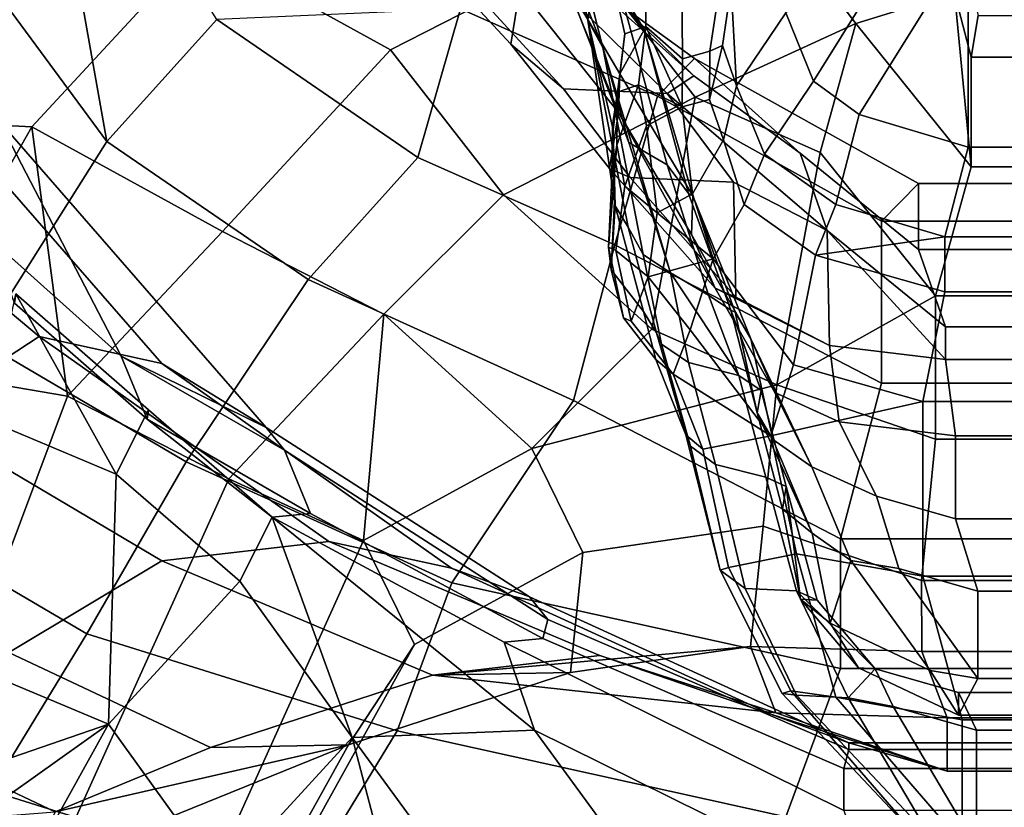
# Model space of a CAD drawing. Units: metres. Extents: x -2.94 to 2.91, y -3.69 to 4.06.
# Drawn here: x -1.38 to -0.02, y -1.1 to -0.01 of the extents above; entities that cross this region are included whole.
import ezdxf

# ---------------------------------------------------------------- set-up
doc = ezdxf.new("R2010")
doc.units = ezdxf.units.M

msp = doc.modelspace()

# ---------------------------------------------------------------- linework, layer by layer
at = {"layer": 'horns'}
for points in [[(-0.318618, -0.003422, 6.859643), (-0.279991, -0.097875, 6.937608), (-0.129035, 0.144337, 7.115781)], [(-0.216798, -0.144345, 6.963893), (-0.065842, 0.097867, 7.142066), (-0.129035, 0.144337, 7.115781), (-0.279991, -0.097875, 6.937608)], [(-0.065842, 0.097867, 7.142066), (-0.216798, -0.144345, 6.963893), (-0.065847, -0.189303, 6.964782)], [(-0.065842, 0.097867, 7.142066), (-0.065847, -0.189303, 6.964782), (0.034788, -0.189303, 6.964779), (0.034793, 0.097867, 7.142063)], [(-0.3267, 0.058261, 6.831462), (-0.394275, 0.033309, 6.710782), (-0.386921, -0.104566, 6.754521), (-0.318618, -0.003422, 6.859643)], [(-0.394275, 0.033309, 6.710782), (-0.411592, 0.025409, 6.643967), (-0.423769, -0.05659, 6.646681), (-0.406451, -0.048691, 6.713495)], [(-0.394275, 0.033309, 6.710782), (-0.406451, -0.048691, 6.713495), (-0.386921, -0.104566, 6.754521)], [(-0.279991, -0.097875, 6.937608), (-0.318618, -0.003422, 6.859643), (-0.386921, -0.104566, 6.754521), (-0.348294, -0.199019, 6.832487)], [(-0.424426, -0.123291, 6.675972), (-0.406451, -0.048691, 6.713495), (-0.423769, -0.05659, 6.646681)], [(-0.404896, -0.179166, 6.716999), (-0.386921, -0.104566, 6.754521), (-0.406451, -0.048691, 6.713495), (-0.424426, -0.123291, 6.675972)], [(-0.249012, -0.269048, 6.876279), (-0.216798, -0.144345, 6.963893), (-0.279991, -0.097875, 6.937608), (-0.348294, -0.199019, 6.832487)], [(-0.249012, -0.269048, 6.876279), (-0.09806, -0.314006, 6.877167), (-0.065847, -0.189303, 6.964782), (-0.216798, -0.144345, 6.963893)], [(-0.09806, -0.314006, 6.877167), (0.066998, -0.314006, 6.877163), (0.034788, -0.189303, 6.964779), (-0.065847, -0.189303, 6.964782)], [(-0.277228, -0.339043, 6.782855), (-0.249012, -0.269048, 6.876279), (-0.348294, -0.199019, 6.832487), (-0.376511, -0.269013, 6.739064)], [(-0.09806, -0.314006, 6.877167), (-0.249012, -0.269048, 6.876279), (-0.277228, -0.339043, 6.782855)], [(-0.277228, -0.339043, 6.782855), (-0.098061, -0.389903, 6.857103), (-0.09806, -0.314006, 6.877167)]]:
    msp.add_3dface(points, dxfattribs=at)
at = {"layer": 'mouth'}
for points in [[(-0.544518, 0.012942, 5.499959), (-0.608863, 0.141209, 5.327768), (-0.589041, 0.099226, 5.289887), (-0.514922, -0.027009, 5.436337)], [(-0.589041, 0.099226, 5.289887), (-0.623126, 0.038491, 5.233194), (-0.549007, -0.087744, 5.379643), (-0.514922, -0.027009, 5.436337)], [(-0.544518, 0.012942, 5.499959), (-0.483192, -0.213999, 5.77678), (-0.536241, -0.18299, 5.818018), (-0.638069, 0.078153, 5.556907)], [(-0.483192, -0.213999, 5.77678), (-0.544518, 0.012942, 5.499959), (-0.514922, -0.027009, 5.436337), (-0.453596, -0.253949, 5.713158)], [(-0.514922, -0.027009, 5.436337), (-0.549007, -0.087744, 5.379643), (-0.447727, -0.256794, 5.613553)], [(-0.447727, -0.256794, 5.613553), (-0.453596, -0.253949, 5.713158), (-0.514922, -0.027009, 5.436337)], [(-0.536241, -0.18299, 5.818018), (-0.483192, -0.213999, 5.77678), (-0.425646, -0.394839, 5.971483), (-0.478695, -0.36383, 6.012722)], [(-0.483192, -0.213999, 5.77678), (-0.453596, -0.253949, 5.713158), (-0.394827, -0.415573, 5.907681), (-0.425646, -0.394839, 5.971483)], [(-0.453596, -0.253949, 5.713158), (-0.447727, -0.256794, 5.613553), (-0.388958, -0.418419, 5.808076), (-0.394827, -0.415573, 5.907681)], [(-0.425646, -0.394839, 5.971483), (-0.383789, -0.505835, 6.093794), (-0.478695, -0.36383, 6.012722)], [(-0.383789, -0.505835, 6.093794), (-0.45352, -0.488112, 6.131291), (-0.478695, -0.36383, 6.012722)], [(-0.394827, -0.415573, 5.907681), (-0.352969, -0.52657, 6.029993), (-0.383789, -0.505835, 6.093794), (-0.425646, -0.394839, 5.971483)], [(-0.352969, -0.52657, 6.029993), (-0.394827, -0.415573, 5.907681), (-0.358343, -0.557928, 5.95313)], [(-0.394827, -0.415573, 5.907681), (-0.388958, -0.418419, 5.808076), (-0.358343, -0.557928, 5.95313)], [(-0.45352, -0.488112, 6.131291), (-0.383789, -0.505835, 6.093794), (-0.346142, -0.646983, 6.194094), (-0.415873, -0.629259, 6.231591)], [(-0.352969, -0.52657, 6.029993), (-0.317894, -0.659778, 6.144475), (-0.346142, -0.646983, 6.194094), (-0.383789, -0.505835, 6.093794)], [(-0.352969, -0.52657, 6.029993), (-0.358343, -0.557928, 5.95313), (-0.323268, -0.691136, 6.067611), (-0.317894, -0.659778, 6.144475)], [(-0.346142, -0.646983, 6.194094), (-0.303521, -0.804532, 6.266132), (-0.374942, -0.801022, 6.319871), (-0.415873, -0.629259, 6.231591)], [(-0.317894, -0.659778, 6.144475), (-0.275274, -0.817327, 6.216512), (-0.303521, -0.804532, 6.266132), (-0.346142, -0.646983, 6.194094)], [(-0.317894, -0.659778, 6.144475), (-0.323268, -0.691136, 6.067611), (-0.298061, -0.815914, 6.186135)], [(-0.275274, -0.817327, 6.216512), (-0.317894, -0.659778, 6.144475), (-0.298061, -0.815914, 6.186135)], [(-0.374942, -0.801022, 6.319871), (-0.303521, -0.804532, 6.266132), (-0.232167, -0.952485, 6.304644), (-0.303587, -0.948975, 6.358384)], [(-0.275274, -0.817327, 6.216512), (-0.194777, -0.912523, 6.246356), (-0.303521, -0.804532, 6.266132)], [(-0.194777, -0.912523, 6.246356), (-0.232167, -0.952485, 6.304644), (-0.303521, -0.804532, 6.266132)], [(-0.275274, -0.817327, 6.216512), (-0.298061, -0.815914, 6.186135), (-0.217564, -0.911111, 6.215979), (-0.194777, -0.912523, 6.246356)], [(-0.194777, -0.912523, 6.246356), (-0.169798, -0.964617, 6.28644), (-0.232167, -0.952485, 6.304644)], [(-0.194777, -0.912523, 6.246356), (-0.079089, -0.945409, 6.245485), (-0.05411, -0.997503, 6.28557), (-0.169798, -0.964617, 6.28644)], [(-0.303587, -0.948975, 6.358384), (-0.232167, -0.952485, 6.304644), (-0.116479, -1.147606, 6.326812)], [(-0.169798, -0.964617, 6.28644), (-0.054109, -1.159738, 6.308609), (-0.116479, -1.147606, 6.326812), (-0.232167, -0.952485, 6.304644)], [(-0.079089, -0.945409, 6.245485), (0.047992, -0.945409, 6.245481), (0.023015, -0.997503, 6.285568), (-0.05411, -0.997503, 6.28557)], [(-0.169798, -0.964617, 6.28644), (-0.05411, -0.997503, 6.28557), (-0.054109, -1.159738, 6.308609)], [(-0.054109, -1.159738, 6.308609), (-0.05411, -0.997503, 6.28557), (0.023015, -0.997503, 6.285568), (0.023016, -1.159738, 6.308607)]]:
    msp.add_3dface(points, dxfattribs=at)
at = {"layer": 'nose'}
for points in [[(-0.553018, -0.186626, 6.493698), (-0.56005, -0.232695, 6.433031), (-0.564586, -0.327949, 6.495804)], [(-0.564586, -0.327949, 6.495804), (-0.554345, -0.332555, 6.551707), (-0.542045, -0.243701, 6.562249), (-0.553018, -0.186626, 6.493698)]]:
    msp.add_3dface(points, dxfattribs=at)
at = {"layer": 'skin'}
for points in [[(-0.593017, -0.013271, 6.095031), (-0.57656, 0.119806, 6.183948), (-0.632792, 0.464262, 6.020101), (-0.685721, 0.393318, 5.786301)], [(-0.867426, 0.401525, -4.541084), (-0.601145, 0.081087, -4.483932), (-0.866782, -0.05467, -4.330439), (-1.130816, 0.090715, -4.240031)], [(-1.362529, 0.394122, 3.09144), (-1.478486, 0.114229, 2.903808), (-1.260331, -0.181598, 2.996826)], [(-1.362529, 0.394122, 3.09144), (-1.260331, -0.181598, 2.996826), (-1.107954, -0.012432, 3.255546)], [(-0.685721, 0.393318, 5.786301), (-0.572178, -0.051178, 5.966299), (-0.593017, -0.013271, 6.095031)], [(-0.685721, 0.393318, 5.786301), (-0.674005, 0.209965, 5.705188), (-0.572178, -0.051178, 5.966299)], [(-0.084493, 0.024285, -5.082686), (-0.221515, -0.018177, -4.715207), (-0.390222, 0.202631, -4.75526), (-0.2532, 0.245093, -5.12274)], [(-0.572178, -0.051178, 5.966299), (-0.674005, 0.209965, 5.705188), (-0.638069, 0.078153, 5.556907), (-0.536241, -0.18299, 5.818018)], [(-0.444323, -0.120022, -4.411117), (-0.601145, 0.081087, -4.483932), (-0.390222, 0.202631, -4.75526), (-0.221515, -0.018177, -4.715207)], [(-1.130816, 0.090715, -4.240031), (-1.364128, -0.161199, -4.123668), (-1.664644, -0.146211, -3.934854), (-1.603409, 0.188478, -3.919226)], [(-0.57656, 0.119806, 6.183948), (-0.541735, -0.032577, 6.388942), (-0.512491, -0.022386, 6.483569), (-0.513967, 0.152013, 6.41657)], [(-0.512491, -0.022386, 6.483569), (-0.461783, -0.067111, 6.586683), (-0.463259, 0.107288, 6.519684), (-0.513967, 0.152013, 6.41657)], [(-1.478486, 0.114229, 2.903808), (-1.653708, -0.162618, 2.658279), (-1.435554, -0.458445, 2.751298), (-1.260331, -0.181598, 2.996826)], [(-0.57656, 0.119806, 6.183948), (-0.593017, -0.013271, 6.095031), (-0.558191, -0.165654, 6.300025), (-0.541735, -0.032577, 6.388942)], [(-0.461783, -0.067111, 6.586683), (-0.423769, -0.05659, 6.646681), (-0.411592, 0.025409, 6.643967), (-0.463259, 0.107288, 6.519684)], [(-1.130816, 0.090715, -4.240031), (-0.866782, -0.05467, -4.330439), (-1.100094, -0.306584, -4.214076), (-1.364128, -0.161199, -4.123668)], [(-0.061567, -0.064752, -5.105294), (-0.084493, 0.024285, -5.082686), (-0.074565, 0.082121, -5.684467), (-0.05164, -0.006916, -5.707074)], [(-0.444323, -0.120022, -4.411117), (-0.709959, -0.255778, -4.257625), (-0.866782, -0.05467, -4.330439), (-0.601145, 0.081087, -4.483932)], [(-0.808645, 0.070643, 4.860756), (-0.700051, -0.046972, 4.964593), (-0.687646, 0.030456, 5.102125)], [(-0.700051, -0.046972, 4.964593), (-0.808645, 0.070643, 4.860756), (-0.735318, 0.009053, 4.72892), (-0.626723, -0.108562, 4.832757)], [(-0.483117, -0.11498, 4.724732), (-0.642582, 0.041869, 4.581442), (-0.605706, 0.06608, 4.405361), (-0.44624, -0.090769, 4.54865)], [(-0.5926, 0.040489, 4.140392), (-0.44624, -0.090769, 4.54865), (-0.605706, 0.06608, 4.405361)], [(-0.735318, 0.009053, 4.72892), (-0.642582, 0.041869, 4.581442), (-0.483117, -0.11498, 4.724732), (-0.626723, -0.108562, 4.832757)], [(-0.445075, -0.066639, 4.085377), (-0.5926, 0.040489, 4.140392), (-0.76956, 0.002173, 3.660947), (-0.496476, -0.118633, 3.709558)], [(-0.563267, -0.219008, 5.13373), (-0.550861, -0.14158, 5.27126), (-0.687646, 0.030456, 5.102125), (-0.700051, -0.046972, 4.964593)], [(-0.550861, -0.14158, 5.27126), (-0.623126, 0.038491, 5.233194), (-0.687646, 0.030456, 5.102125)], [(-0.550861, -0.14158, 5.27126), (-0.549007, -0.087744, 5.379643), (-0.623126, 0.038491, 5.233194)], [(-0.445075, -0.066639, 4.085377), (-0.298715, -0.197897, 4.493636), (-0.44624, -0.090769, 4.54865), (-0.5926, 0.040489, 4.140392)], [(-0.061552, -0.216809, -4.542503), (-0.221515, -0.018177, -4.715207), (-0.084493, 0.024285, -5.082686)], [(-0.061552, -0.216809, -4.542503), (-0.084493, 0.024285, -5.082686), (-0.061567, -0.064752, -5.105294)], [(-1.419805, -0.318986, -0.554843), (-1.589943, 0.007463, -1.073442), (-1.410787, -0.152576, -1.202778), (-1.240647, -0.479025, -0.684178)], [(-0.76956, 0.002173, 3.660947), (-1.107954, -0.012432, 3.255546), (-0.828789, -0.203836, 3.301243)], [(-0.555706, -0.324643, 3.349854), (-0.496476, -0.118633, 3.709558), (-0.76956, 0.002173, 3.660947), (-0.828789, -0.203836, 3.301243)], [(-1.260331, -0.181598, 2.996826), (-0.981166, -0.373002, 3.042524), (-0.828789, -0.203836, 3.301243), (-1.107954, -0.012432, 3.255546)], [(-0.593017, -0.013271, 6.095031), (-0.555366, -0.270861, 6.300987), (-0.558191, -0.165654, 6.300025)], [(-0.593017, -0.013271, 6.095031), (-0.537109, -0.300323, 6.218525), (-0.555366, -0.270861, 6.300987)], [(-0.593017, -0.013271, 6.095031), (-0.572178, -0.051178, 5.966299), (-0.516271, -0.33823, 6.089793), (-0.537109, -0.300323, 6.218525)], [(-0.05164, -0.006916, -5.707074), (0.019915, -0.006916, -5.707076), (0.029874, -0.064752, -5.105296), (-0.061567, -0.064752, -5.105294)], [(-0.522735, -0.102889, 6.519409), (-0.512491, -0.022386, 6.483569), (-0.541735, -0.032577, 6.388942), (-0.551977, -0.113081, 6.424781)], [(-0.46244, -0.133812, 6.615974), (-0.512491, -0.022386, 6.483569), (-0.522735, -0.102889, 6.519409)], [(-0.46244, -0.133812, 6.615974), (-0.461783, -0.067111, 6.586683), (-0.512491, -0.022386, 6.483569)], [(-0.221515, -0.018177, -4.715207), (-0.270787, -0.196895, -4.329935), (-0.444323, -0.120022, -4.411117)], [(-0.110824, -0.395527, -4.157231), (-0.270787, -0.196895, -4.329935), (-0.221515, -0.018177, -4.715207), (-0.061552, -0.216809, -4.542503)], [(-0.558191, -0.165654, 6.300025), (-0.55901, -0.15915, 6.364115), (-0.551977, -0.113081, 6.424781), (-0.541735, -0.032577, 6.388942)], [(-0.563267, -0.219008, 5.13373), (-0.700051, -0.046972, 4.964593), (-0.626723, -0.108562, 4.832757), (-0.534681, -0.231429, 4.98979)], [(-0.572178, -0.051178, 5.966299), (-0.478695, -0.36383, 6.012722), (-0.516271, -0.33823, 6.089793)], [(-0.572178, -0.051178, 5.966299), (-0.536241, -0.18299, 5.818018), (-0.478695, -0.36383, 6.012722)], [(-1.354065, -0.452071, -1.906266), (-1.184153, -0.4892, -1.746626), (-1.555831, -0.063671, -1.631538), (-1.770556, -0.103127, -2.100413)], [(-1.039109, -0.578105, -1.317866), (-1.410787, -0.152576, -1.202778), (-1.555831, -0.063671, -1.631538), (-1.184153, -0.4892, -1.746626)], [(-0.709959, -0.255778, -4.257625), (-0.876306, -0.421008, -4.161908), (-1.100094, -0.306584, -4.214076), (-0.866782, -0.05467, -4.330439)], [(-0.134371, -0.239916, 4.045645), (-0.445075, -0.066639, 4.085377), (-0.496476, -0.118633, 3.709558), (-0.185773, -0.29191, 3.669827)], [(-0.461783, -0.067111, 6.586683), (-0.46244, -0.133812, 6.615974), (-0.424426, -0.123291, 6.675972), (-0.423769, -0.05659, 6.646681)], [(-0.134361, -0.331508, 4.394425), (-0.298715, -0.197897, 4.493636), (-0.445075, -0.066639, 4.085377), (-0.134371, -0.239916, 4.045645)], [(-0.061552, -0.216809, -4.542503), (-0.061567, -0.064752, -5.105294), (0.029874, -0.064752, -5.105296), (0.029889, -0.216809, -4.542506)], [(-0.550861, -0.14158, 5.27126), (-0.449582, -0.310631, 5.50517), (-0.447727, -0.256794, 5.613553), (-0.549007, -0.087744, 5.379643)], [(-0.483117, -0.11498, 4.724732), (-0.44624, -0.090769, 4.54865), (-0.298715, -0.197897, 4.493636), (-0.2613, -0.304825, 4.858519)], [(-1.354065, -0.452071, -1.906266), (-1.770556, -0.103127, -2.100413), (-1.939248, -0.213599, -2.36626), (-1.522758, -0.562543, -2.172114)], [(-0.626723, -0.108562, 4.832757), (-0.483117, -0.11498, 4.724732), (-0.391074, -0.237846, 4.881763), (-0.534681, -0.231429, 4.98979)], [(-0.511763, -0.159965, 6.58796), (-0.522735, -0.102889, 6.519409), (-0.553018, -0.186626, 6.493698), (-0.542045, -0.243701, 6.562249)], [(-0.522735, -0.102889, 6.519409), (-0.551977, -0.113081, 6.424781), (-0.553018, -0.186626, 6.493698)], [(-0.522735, -0.102889, 6.519409), (-0.511763, -0.159965, 6.58796), (-0.46244, -0.133812, 6.615974)], [(-0.386921, -0.104566, 6.754521), (-0.404896, -0.179166, 6.716999), (-0.376511, -0.269013, 6.739064), (-0.348294, -0.199019, 6.832487)], [(-0.504411, -0.441857, -4.090985), (-0.709959, -0.255778, -4.257625), (-0.444323, -0.120022, -4.411117)], [(-0.551977, -0.113081, 6.424781), (-0.55901, -0.15915, 6.364115), (-0.56005, -0.232695, 6.433031), (-0.553018, -0.186626, 6.493698)], [(-0.185784, -0.516726, 3.283294), (-0.185773, -0.29191, 3.669827), (-0.496476, -0.118633, 3.709558), (-0.555706, -0.324643, 3.349854)], [(-0.504411, -0.441857, -4.090985), (-0.444323, -0.120022, -4.411117), (-0.270787, -0.196895, -4.329935), (-0.330874, -0.518731, -4.009802)], [(-0.2613, -0.304825, 4.858519), (-0.391074, -0.237846, 4.881763), (-0.483117, -0.11498, 4.724732)], [(-0.497134, -0.280414, 6.628679), (-0.447811, -0.254261, 6.656693), (-0.46244, -0.133812, 6.615974), (-0.511763, -0.159965, 6.58796)], [(-0.447811, -0.254261, 6.656693), (-0.404896, -0.179166, 6.716999), (-0.424426, -0.123291, 6.675972), (-0.46244, -0.133812, 6.615974)], [(-1.364128, -0.161199, -4.123668), (-1.553565, -0.494134, -4.155241), (-1.854081, -0.479146, -3.966427), (-1.664644, -0.146211, -3.934854)], [(-0.550861, -0.14158, 5.27126), (-0.563267, -0.219008, 5.13373), (-0.416381, -0.384968, 5.365469)], [(-0.550861, -0.14158, 5.27126), (-0.416381, -0.384968, 5.365469), (-0.449582, -0.310631, 5.50517)], [(-1.364128, -0.161199, -4.123668), (-1.31488, -0.534741, -4.171597), (-1.553565, -0.494134, -4.155241)], [(-1.240647, -0.479025, -0.684178), (-1.410787, -0.152576, -1.202778), (-1.039109, -0.578105, -1.317866)], [(-1.364128, -0.161199, -4.123668), (-1.100094, -0.306584, -4.214076), (-1.31488, -0.534741, -4.171597)], [(-0.55901, -0.15915, 6.364115), (-0.556184, -0.264356, 6.365078), (-0.56005, -0.232695, 6.433031)], [(-0.55901, -0.15915, 6.364115), (-0.558191, -0.165654, 6.300025), (-0.555366, -0.270861, 6.300987), (-0.556184, -0.264356, 6.365078)], [(-0.497134, -0.280414, 6.628679), (-0.511763, -0.159965, 6.58796), (-0.542045, -0.243701, 6.562249)], [(-0.981166, -0.373002, 3.042524), (-1.260331, -0.181598, 2.996826), (-1.435554, -0.458445, 2.751298), (-1.150367, -0.625742, 2.763244)], [(-0.447811, -0.254261, 6.656693), (-0.419424, -0.344108, 6.678758), (-0.376511, -0.269013, 6.739064), (-0.404896, -0.179166, 6.716999)], [(-0.981166, -0.373002, 3.042524), (-0.612818, -0.540429, 3.04683), (-0.555706, -0.324643, 3.349854), (-0.828789, -0.203836, 3.301243)], [(-0.330874, -0.518731, -4.009802), (-0.270787, -0.196895, -4.329935), (-0.110824, -0.395527, -4.157231)], [(-0.298715, -0.197897, 4.493636), (-0.134361, -0.331508, 4.394425), (-0.096947, -0.438435, 4.759308), (-0.2613, -0.304825, 4.858519)], [(-0.110824, -0.395527, -4.157231), (-0.061552, -0.216809, -4.542503), (0.029889, -0.216809, -4.542506), (0.079182, -0.395527, -4.157235)], [(-0.416381, -0.384968, 5.365469), (-0.563267, -0.219008, 5.13373), (-0.534681, -0.231429, 4.98979), (-0.387794, -0.397388, 5.221529)], [(-0.534681, -0.231429, 4.98979), (-0.391074, -0.237846, 4.881763), (-0.387794, -0.397388, 5.221529)], [(-0.556184, -0.264356, 6.365078), (-0.56072, -0.35961, 6.427851), (-0.564586, -0.327949, 6.495804), (-0.56005, -0.232695, 6.433031)], [(-0.509433, -0.369268, 6.618135), (-0.497134, -0.280414, 6.628679), (-0.542045, -0.243701, 6.562249), (-0.554345, -0.332555, 6.551707)], [(-0.2613, -0.304825, 4.858519), (-0.258019, -0.464367, 5.198284), (-0.387794, -0.397388, 5.221529), (-0.391074, -0.237846, 4.881763)], [(-0.185773, -0.29191, 3.669827), (0.154542, -0.29191, 3.669818), (0.103159, -0.239916, 4.045639), (-0.134371, -0.239916, 4.045645)], [(-0.134361, -0.331508, 4.394425), (-0.134371, -0.239916, 4.045645), (0.103159, -0.239916, 4.045639), (0.103169, -0.331508, 4.394419)], [(-0.709959, -0.255778, -4.257625), (-0.504411, -0.441857, -4.090985), (-0.670758, -0.607087, -3.995268), (-0.876306, -0.421008, -4.161908)], [(-0.419424, -0.344108, 6.678758), (-0.447811, -0.254261, 6.656693), (-0.497134, -0.280414, 6.628679)], [(-0.367034, -0.455038, 5.702517), (-0.447727, -0.256794, 5.613553), (-0.449582, -0.310631, 5.50517)], [(-0.367034, -0.455038, 5.702517), (-0.388958, -0.418419, 5.808076), (-0.447727, -0.256794, 5.613553)], [(-0.56072, -0.35961, 6.427851), (-0.556184, -0.264356, 6.365078), (-0.555366, -0.270861, 6.300987)], [(-0.555366, -0.270861, 6.300987), (-0.516039, -0.417286, 6.391649), (-0.56072, -0.35961, 6.427851)], [(-0.537109, -0.300323, 6.218525), (-0.497783, -0.446748, 6.309188), (-0.516039, -0.417286, 6.391649), (-0.555366, -0.270861, 6.300987)], [(-0.307748, -0.490979, 6.718911), (-0.277228, -0.339043, 6.782855), (-0.376511, -0.269013, 6.739064), (-0.419424, -0.344108, 6.678758)], [(-0.497134, -0.280414, 6.628679), (-0.509433, -0.369268, 6.618135), (-0.419424, -0.344108, 6.678758)], [(-0.497783, -0.446748, 6.309188), (-0.537109, -0.300323, 6.218525), (-0.516271, -0.33823, 6.089793), (-0.491096, -0.462511, 6.208364)], [(0.154531, -0.516726, 3.283285), (0.154542, -0.29191, 3.669818), (-0.185773, -0.29191, 3.669827), (-0.185784, -0.516726, 3.283294)], [(-0.876306, -0.421008, -4.161908), (-1.091092, -0.649165, -4.119431), (-1.31488, -0.534741, -4.171597), (-1.100094, -0.306584, -4.214076)], [(-0.333833, -0.529375, 5.562816), (-0.367034, -0.455038, 5.702517), (-0.449582, -0.310631, 5.50517), (-0.416381, -0.384968, 5.365469)], [(-0.096937, -0.483753, 5.122039), (-0.258019, -0.464367, 5.198284), (-0.2613, -0.304825, 4.858519)], [(-0.096937, -0.483753, 5.122039), (-0.2613, -0.304825, 4.858519), (-0.096947, -0.438435, 4.759308)], [(-0.09806, -0.314006, 6.877167), (-0.098061, -0.389903, 6.857103), (0.066997, -0.389903, 6.857099), (0.066998, -0.314006, 6.877163)], [(-1.204588, -0.566572, -0.18923), (-1.388562, -0.405733, 0.003891), (-1.419805, -0.318986, -0.554843), (-1.240647, -0.479025, -0.684178)], [(-0.612818, -0.540429, 3.04683), (-0.242895, -0.732512, 2.98027), (-0.185784, -0.516726, 3.283294), (-0.555706, -0.324643, 3.349854)], [(-0.554345, -0.332555, 6.551707), (-0.564586, -0.327949, 6.495804), (-0.543494, -0.426248, 6.503306), (-0.533253, -0.430854, 6.559209)], [(-0.56072, -0.35961, 6.427851), (-0.543494, -0.426248, 6.503306), (-0.564586, -0.327949, 6.495804)], [(-0.509433, -0.369268, 6.618135), (-0.554345, -0.332555, 6.551707), (-0.533253, -0.430854, 6.559209)], [(-0.491096, -0.462511, 6.208364), (-0.516271, -0.33823, 6.089793), (-0.478695, -0.36383, 6.012722), (-0.45352, -0.488112, 6.131291)], [(-0.307748, -0.490979, 6.718911), (-0.128581, -0.54184, 6.793159), (-0.098061, -0.389903, 6.857103), (-0.277228, -0.339043, 6.782855)], [(-0.134361, -0.331508, 4.394425), (0.103169, -0.331508, 4.394419), (0.065772, -0.438435, 4.759304), (-0.096947, -0.438435, 4.759308)], [(-0.509433, -0.369268, 6.618135), (-0.451119, -0.442602, 6.618517), (-0.419424, -0.344108, 6.678758)], [(-0.339442, -0.589473, 6.65867), (-0.307748, -0.490979, 6.718911), (-0.419424, -0.344108, 6.678758), (-0.451119, -0.442602, 6.618517)], [(-0.56072, -0.35961, 6.427851), (-0.516039, -0.417286, 6.391649), (-0.498813, -0.483923, 6.467106), (-0.543494, -0.426248, 6.503306)], [(-0.981166, -0.373002, 3.042524), (-1.150367, -0.625742, 2.763244), (-0.782018, -0.793169, 2.76755), (-0.612818, -0.540429, 3.04683)], [(-0.451119, -0.442602, 6.618517), (-0.509433, -0.369268, 6.618135), (-0.533253, -0.430854, 6.559209), (-0.474939, -0.504188, 6.55959)], [(-1.247341, -0.642536, 0.484627), (-1.42336, -0.569019, 0.592299), (-1.386415, -0.392805, 0.465278)], [(-1.204588, -0.566572, -0.18923), (-1.202442, -0.553644, 0.272158), (-1.386415, -0.392805, 0.465278), (-1.388562, -0.405733, 0.003891)], [(-1.386415, -0.392805, 0.465278), (-1.202442, -0.553644, 0.272158), (-1.247341, -0.642536, 0.484627)], [(-0.258019, -0.464367, 5.198284), (-0.416381, -0.384968, 5.365469), (-0.387794, -0.397388, 5.221529)], [(-0.258019, -0.464367, 5.198284), (-0.244343, -0.570163, 5.4746), (-0.333833, -0.529375, 5.562816), (-0.416381, -0.384968, 5.365469)], [(-0.330874, -0.518731, -4.009802), (-0.110824, -0.395527, -4.157231), (-0.110817, -0.594046, -3.866541)], [(-0.128581, -0.54184, 6.793159), (0.097514, -0.54184, 6.793154), (0.066997, -0.389903, 6.857099), (-0.098061, -0.389903, 6.857103)], [(-0.110817, -0.594046, -3.866541), (-0.110824, -0.395527, -4.157231), (0.079182, -0.395527, -4.157235), (0.079189, -0.594046, -3.866546)], [(-0.904213, -0.734788, -3.970635), (-1.091092, -0.649165, -4.119431), (-0.876306, -0.421008, -4.161908)], [(-0.876306, -0.421008, -4.161908), (-0.670758, -0.607087, -3.995268), (-0.904213, -0.734788, -3.970635)], [(-0.497783, -0.446748, 6.309188), (-0.457461, -0.588021, 6.425739), (-0.498813, -0.483923, 6.467106), (-0.516039, -0.417286, 6.391649)], [(-0.367034, -0.455038, 5.702517), (-0.33642, -0.594548, 5.847569), (-0.358343, -0.557928, 5.95313), (-0.388958, -0.418419, 5.808076)], [(-0.474939, -0.504188, 6.55959), (-0.533253, -0.430854, 6.559209), (-0.543494, -0.426248, 6.503306), (-0.498813, -0.483923, 6.467106)], [(-0.670758, -0.607087, -3.995268), (-0.504411, -0.441857, -4.090985), (-0.330874, -0.518731, -4.009802)], [(-0.497783, -0.446748, 6.309188), (-0.491096, -0.462511, 6.208364), (-0.450775, -0.603784, 6.324915), (-0.457461, -0.588021, 6.425739)], [(-0.339442, -0.589473, 6.65867), (-0.451119, -0.442602, 6.618517), (-0.474939, -0.504188, 6.55959)], [(-0.096937, -0.483753, 5.122039), (-0.096947, -0.438435, 4.759308), (0.065772, -0.438435, 4.759304), (0.065782, -0.483753, 5.122035)], [(-1.150367, -0.625742, 2.763244), (-1.435554, -0.458445, 2.751298), (-1.573306, -0.696653, 2.437531), (-1.28812, -0.863951, 2.449478)], [(-0.952284, -0.735851, -2.047054), (-1.354065, -0.452071, -1.906266), (-1.522758, -0.562543, -2.172114), (-1.184147, -0.763033, -2.263115)], [(-0.952284, -0.735851, -2.047054), (-0.782372, -0.77298, -1.887413), (-1.184153, -0.4892, -1.746626), (-1.354065, -0.452071, -1.906266)], [(-0.45352, -0.488112, 6.131291), (-0.415873, -0.629259, 6.231591), (-0.450775, -0.603784, 6.324915), (-0.491096, -0.462511, 6.208364)], [(-0.367034, -0.455038, 5.702517), (-0.333833, -0.529375, 5.562816), (-0.282423, -0.632485, 5.741501)], [(-0.367034, -0.455038, 5.702517), (-0.282423, -0.632485, 5.741501), (-0.33642, -0.594548, 5.847569)], [(-0.258019, -0.464367, 5.198284), (-0.096937, -0.483753, 5.122039), (-0.083261, -0.589549, 5.398355), (-0.244343, -0.570163, 5.4746)], [(-1.039109, -0.578105, -1.317866), (-1.013709, -0.609604, -0.749938), (-1.240647, -0.479025, -0.684178)], [(-1.240647, -0.479025, -0.684178), (-1.013709, -0.609604, -0.749938), (-0.977649, -0.69715, -0.254989), (-1.204588, -0.566572, -0.18923)], [(-1.184153, -0.4892, -1.746626), (-0.782372, -0.77298, -1.887413), (-0.674202, -0.812743, -1.420124), (-1.039109, -0.578105, -1.317866)], [(-0.457461, -0.588021, 6.425739), (-0.433588, -0.608286, 6.518224), (-0.474939, -0.504188, 6.55959), (-0.498813, -0.483923, 6.467106)], [(-0.128581, -0.54184, 6.793159), (-0.307748, -0.490979, 6.718911), (-0.339442, -0.589473, 6.65867)], [(-0.096937, -0.483753, 5.122039), (0.065782, -0.483753, 5.122035), (0.05212, -0.589549, 5.398352), (-0.083261, -0.589549, 5.398355)], [(-1.530682, -1.110173, -4.218296), (-1.769367, -1.069566, -4.201939), (-1.553565, -0.494134, -4.155241), (-1.31488, -0.534741, -4.171597)], [(-0.433588, -0.608286, 6.518224), (-0.339442, -0.589473, 6.65867), (-0.474939, -0.504188, 6.55959)], [(-0.330874, -0.518731, -4.009802), (-0.350207, -0.714945, -3.620211), (-0.599925, -0.751305, -3.669003), (-0.670758, -0.607087, -3.995268)], [(-0.330874, -0.518731, -4.009802), (-0.110817, -0.594046, -3.866541), (-0.13015, -0.79026, -3.476951), (-0.350207, -0.714945, -3.620211)], [(-0.242895, -0.732512, 2.98027), (0.211626, -0.732512, 2.980258), (0.154531, -0.516726, 3.283285), (-0.185784, -0.516726, 3.283294)], [(-0.244343, -0.570163, 5.4746), (-0.192933, -0.673274, 5.653285), (-0.282423, -0.632485, 5.741501), (-0.333833, -0.529375, 5.562816)], [(-1.530682, -1.110173, -4.218296), (-1.31488, -0.534741, -4.171597), (-1.091092, -0.649165, -4.119431), (-1.330483, -1.178973, -4.14331)], [(-0.242895, -0.732512, 2.98027), (-0.612818, -0.540429, 3.04683), (-0.782018, -0.793169, 2.76755), (-0.2429, -0.912092, 2.793694)], [(-0.128581, -0.54184, 6.793159), (-0.339442, -0.589473, 6.65867), (-0.303798, -0.753043, 6.656224), (-0.128582, -0.784031, 6.775346)], [(-0.128581, -0.54184, 6.793159), (-0.128582, -0.784031, 6.775346), (0.097513, -0.784031, 6.775341), (0.097514, -0.54184, 6.793154)], [(-1.202442, -0.553644, 0.272158), (-1.031097, -0.702317, 0.176889), (-1.075997, -0.791209, 0.389358), (-1.247341, -0.642536, 0.484627)], [(-1.204588, -0.566572, -0.18923), (-1.031097, -0.702317, 0.176889), (-1.202442, -0.553644, 0.272158)], [(-0.282191, -0.724501, 5.996705), (-0.358343, -0.557928, 5.95313), (-0.33642, -0.594548, 5.847569)], [(-0.282191, -0.724501, 5.996705), (-0.323268, -0.691136, 6.067611), (-0.358343, -0.557928, 5.95313)], [(-1.522758, -0.562543, -2.172114), (-1.734936, -0.689266, -2.411139), (-1.396326, -0.889756, -2.50214), (-1.184147, -0.763033, -2.263115)], [(-1.43391, -0.915852, 0.512124), (-1.42336, -0.569019, 0.592299), (-1.247341, -0.642536, 0.484627), (-1.257891, -0.989369, 0.40445)], [(-1.204588, -0.566572, -0.18923), (-0.977649, -0.69715, -0.254989), (-1.031097, -0.702317, 0.176889)], [(-0.083255, -0.704765, 5.622438), (-0.192933, -0.673274, 5.653285), (-0.244343, -0.570163, 5.4746), (-0.083261, -0.589549, 5.398355)], [(-1.013709, -0.609604, -0.749938), (-1.039109, -0.578105, -1.317866), (-0.674202, -0.812743, -1.420124), (-0.648802, -0.844241, -0.852197)], [(-0.409842, -0.775547, 6.413196), (-0.397945, -0.771855, 6.515779), (-0.433588, -0.608286, 6.518224), (-0.457461, -0.588021, 6.425739)], [(-0.457461, -0.588021, 6.425739), (-0.450775, -0.603784, 6.324915), (-0.409842, -0.775547, 6.413196)], [(-0.433588, -0.608286, 6.518224), (-0.397945, -0.771855, 6.515779), (-0.303798, -0.753043, 6.656224), (-0.339442, -0.589473, 6.65867)], [(-0.33642, -0.594548, 5.847569), (-0.282423, -0.632485, 5.741501), (-0.228194, -0.762438, 5.890635), (-0.282191, -0.724501, 5.996705)], [(0.079189, -0.594046, -3.866546), (0.098543, -0.79026, -3.476957), (-0.13015, -0.79026, -3.476951), (-0.110817, -0.594046, -3.866541)], [(-0.083255, -0.704765, 5.622438), (-0.083261, -0.589549, 5.398355), (0.05212, -0.589549, 5.398352), (0.052126, -0.704765, 5.622435)], [(-1.013709, -0.609604, -0.749938), (-0.648802, -0.844241, -0.852197), (-0.655807, -0.870355, -0.32036), (-0.977649, -0.69715, -0.254989)], [(-0.904213, -0.734788, -3.970635), (-0.670758, -0.607087, -3.995268), (-0.599925, -0.751305, -3.669003), (-0.833381, -0.879006, -3.644369)], [(-0.409842, -0.775547, 6.413196), (-0.450775, -0.603784, 6.324915), (-0.415873, -0.629259, 6.231591), (-0.374942, -0.801022, 6.319871)], [(-1.28812, -0.863951, 2.449478), (-0.857544, -0.99853, 2.48386), (-0.782018, -0.793169, 2.76755), (-1.150367, -0.625742, 2.763244)], [(-0.192933, -0.673274, 5.653285), (-0.161798, -0.773411, 5.810544), (-0.228194, -0.762438, 5.890635), (-0.282423, -0.632485, 5.741501)], [(-1.143604, -1.264596, -3.994515), (-1.330483, -1.178973, -4.14331), (-1.091092, -0.649165, -4.119431), (-0.904213, -0.734788, -3.970635)], [(-1.075997, -0.791209, 0.389358), (-1.257891, -0.989369, 0.40445), (-1.247341, -0.642536, 0.484627)], [(-0.192933, -0.673274, 5.653285), (-0.083255, -0.704765, 5.622438), (-0.05212, -0.804903, 5.779697), (-0.161798, -0.773411, 5.810544)], [(-0.282191, -0.724501, 5.996705), (-0.256984, -0.849279, 6.115229), (-0.298061, -0.815914, 6.186135), (-0.323268, -0.691136, 6.067611)], [(-1.28812, -0.863951, 2.449478), (-1.573306, -0.696653, 2.437531), (-1.647007, -0.902075, 2.056091), (-1.421005, -1.081778, 2.100662)], [(-1.031097, -0.702317, 0.176889), (-0.919898, -1.007839, 0.465615), (-1.075997, -0.791209, 0.389358)], [(-1.031097, -0.702317, 0.176889), (-0.977649, -0.69715, -0.254989), (-0.655807, -0.870355, -0.32036), (-0.709255, -0.875522, 0.11152)], [(-1.031097, -0.702317, 0.176889), (-0.667015, -0.997465, 0.452463), (-0.919898, -1.007839, 0.465615)], [(-1.031097, -0.702317, 0.176889), (-0.709255, -0.875522, 0.11152), (-0.667015, -0.997465, 0.452463)], [(-0.083255, -0.704765, 5.622438), (0.052126, -0.704765, 5.622435), (0.020999, -0.804903, 5.779696), (-0.05212, -0.804903, 5.779697)], [(-0.350207, -0.714945, -3.620211), (-0.367471, -0.881339, -3.06647), (-0.617188, -0.917698, -3.115262), (-0.599925, -0.751305, -3.669003)], [(-0.13014, -0.888371, -3.08315), (-0.367471, -0.881339, -3.06647), (-0.350207, -0.714945, -3.620211), (-0.13015, -0.79026, -3.476951)], [(-0.576518, -0.894263, -2.474515), (-0.952284, -0.735851, -2.047054), (-1.184147, -0.763033, -2.263115), (-0.808383, -0.921445, -2.690576)], [(-1.143604, -1.264596, -3.994515), (-0.904213, -0.734788, -3.970635), (-0.833381, -0.879006, -3.644369), (-1.097644, -1.355229, -3.741074)], [(-0.339177, -0.975216, -2.10216), (-0.782372, -0.77298, -1.887413), (-0.952284, -0.735851, -2.047054), (-0.576518, -0.894263, -2.474515)], [(-0.256984, -0.849279, 6.115229), (-0.282191, -0.724501, 5.996705), (-0.228194, -0.762438, 5.890635)], [(-0.242895, -0.732512, 2.98027), (-0.2429, -0.912092, 2.793694), (0.211621, -0.912092, 2.793682), (0.211626, -0.732512, 2.980258)], [(-1.116407, -1.021528, -2.783796), (-0.808383, -0.921445, -2.690576), (-1.184147, -0.763033, -2.263115), (-1.396326, -0.889756, -2.50214)], [(-0.925212, -1.017782, -3.208483), (-0.833381, -0.879006, -3.644369), (-0.599925, -0.751305, -3.669003), (-0.617188, -0.917698, -3.115262)], [(-0.397945, -0.771855, 6.515779), (-0.31153, -0.942883, 6.513073), (-0.249158, -0.951982, 6.586975), (-0.303798, -0.753043, 6.656224)], [(-0.249158, -0.951982, 6.586975), (-0.073941, -0.982971, 6.706098), (-0.128582, -0.784031, 6.775346), (-0.303798, -0.753043, 6.656224)], [(-0.256984, -0.849279, 6.115229), (-0.228194, -0.762438, 5.890635), (-0.118511, -0.914852, 6.044914)], [(-0.161798, -0.773411, 5.810544), (-0.052115, -0.925825, 5.964823), (-0.118511, -0.914852, 6.044914), (-0.228194, -0.762438, 5.890635)], [(-0.231009, -1.014979, -1.634871), (-0.674202, -0.812743, -1.420124), (-0.782372, -0.77298, -1.887413), (-0.339177, -0.975216, -2.10216)], [(-0.397945, -0.771855, 6.515779), (-0.409842, -0.775547, 6.413196), (-0.323427, -0.946575, 6.410491), (-0.31153, -0.942883, 6.513073)], [(-0.409842, -0.775547, 6.413196), (-0.374942, -0.801022, 6.319871), (-0.303587, -0.948975, 6.358384), (-0.323427, -0.946575, 6.410491)], [(-0.052115, -0.925825, 5.964823), (-0.161798, -0.773411, 5.810544), (-0.05212, -0.804903, 5.779697)], [(-1.257891, -0.989369, 0.40445), (-1.075997, -0.791209, 0.389358), (-0.919898, -1.007839, 0.465615), (-1.101791, -1.205999, 0.480707)], [(-0.13014, -0.888371, -3.08315), (-0.13015, -0.79026, -3.476951), (0.098543, -0.79026, -3.476957), (0.098553, -0.888371, -3.083156)], [(-0.073941, -0.982971, 6.706098), (0.042868, -0.982971, 6.706095), (0.097513, -0.784031, 6.775341), (-0.128582, -0.784031, 6.775346)], [(-0.2429, -0.912092, 2.793694), (-0.782018, -0.793169, 2.76755), (-0.857544, -0.99853, 2.48386), (-0.318424, -1.117453, 2.510001)], [(-0.052115, -0.925825, 5.964823), (-0.05212, -0.804903, 5.779697), (0.020999, -0.804903, 5.779696), (0.021004, -0.925825, 5.964821)], [(-0.230989, -1.024449, -0.865639), (-0.648802, -0.844241, -0.852197), (-0.674202, -0.812743, -1.420124), (-0.231009, -1.014979, -1.634871)], [(-0.256984, -0.849279, 6.115229), (-0.217564, -0.911111, 6.215979), (-0.298061, -0.815914, 6.186135)], [(-0.237993, -1.050563, -0.333801), (-0.655807, -0.870355, -0.32036), (-0.648802, -0.844241, -0.852197), (-0.230989, -1.024449, -0.865639)], [(-0.256984, -0.849279, 6.115229), (-0.118511, -0.914852, 6.044914), (-0.079091, -0.976684, 6.145664), (-0.217564, -0.911111, 6.215979)], [(-1.28812, -0.863951, 2.449478), (-1.421005, -1.081778, 2.100662), (-0.990429, -1.216357, 2.135042), (-0.857544, -0.99853, 2.48386)], [(-0.237983, -1.108883, 0.02451), (-0.709255, -0.875522, 0.11152), (-0.655807, -0.870355, -0.32036), (-0.237993, -1.050563, -0.333801)], [(-1.189477, -1.494004, -3.305188), (-1.097644, -1.355229, -3.741074), (-0.833381, -0.879006, -3.644369), (-0.925212, -1.017782, -3.208483)], [(-0.808383, -0.921445, -2.690576), (-0.617188, -0.917698, -3.115262), (-0.367471, -0.881339, -3.06647)], [(-0.808383, -0.921445, -2.690576), (-0.367471, -0.881339, -3.06647), (-0.332225, -0.973277, -2.702686)], [(-0.195743, -1.230826, 0.365454), (-0.667015, -0.997465, 0.452463), (-0.709255, -0.875522, 0.11152), (-0.237983, -1.108883, 0.02451)], [(-0.094895, -0.980309, -2.719366), (-0.332225, -0.973277, -2.702686), (-0.367471, -0.881339, -3.06647), (-0.13014, -0.888371, -3.08315)], [(-1.611753, -0.978751, -2.566116), (-1.331835, -1.110523, -2.847771), (-1.116407, -1.021528, -2.783796), (-1.396326, -0.889756, -2.50214)], [(-0.808383, -0.921445, -2.690576), (-0.332225, -0.973277, -2.702686), (-0.576518, -0.894263, -2.474515)], [(-0.339177, -0.975216, -2.10216), (-0.576518, -0.894263, -2.474515), (-0.332225, -0.973277, -2.702686), (-0.094884, -1.054229, -2.330332)], [(-0.13014, -0.888371, -3.08315), (0.098553, -0.888371, -3.083156), (0.063326, -0.980309, -2.71937), (-0.094895, -0.980309, -2.719366)], [(-0.318424, -1.117453, 2.510001), (0.287132, -1.117453, 2.509985), (0.211621, -0.912092, 2.793682), (-0.2429, -0.912092, 2.793694)], [(-0.079089, -0.945409, 6.245485), (-0.194777, -0.912523, 6.246356), (-0.217564, -0.911111, 6.215979), (-0.079091, -0.976684, 6.145664)], [(-0.079091, -0.976684, 6.145664), (-0.118511, -0.914852, 6.044914), (-0.052115, -0.925825, 5.964823)], [(-1.498369, -1.072122, 0.481224), (-1.43391, -0.915852, 0.512124), (-1.257891, -0.989369, 0.40445)], [(-0.925212, -1.017782, -3.208483), (-0.617188, -0.917698, -3.115262), (-0.808383, -0.921445, -2.690576), (-1.116407, -1.021528, -2.783796)], [(-0.052115, -0.925825, 5.964823), (0.021004, -0.925825, 5.964821), (0.04799, -0.976684, 6.14566), (-0.079091, -0.976684, 6.145664)], [(-0.136319, -1.145205, 6.37892), (-0.31153, -0.942883, 6.513073), (-0.323427, -0.946575, 6.410491)], [(-0.136319, -1.145205, 6.37892), (-0.323427, -0.946575, 6.410491), (-0.303587, -0.948975, 6.358384), (-0.116479, -1.147606, 6.326812)], [(-0.31153, -0.942883, 6.513073), (-0.136319, -1.145205, 6.37892), (-0.073947, -1.154304, 6.452821), (-0.249158, -0.951982, 6.586975)], [(-0.073941, -0.982971, 6.706098), (-0.249158, -0.951982, 6.586975), (-0.073947, -1.154304, 6.452821)], [(-0.079089, -0.945409, 6.245485), (-0.079091, -0.976684, 6.145664), (0.04799, -0.976684, 6.14566), (0.047992, -0.945409, 6.245481)], [(-1.331835, -1.110523, -2.847771), (-1.611753, -0.978751, -2.566116), (-1.727926, -1.141515, -2.649685)], [(-0.231009, -1.014979, -1.634871), (-0.339177, -0.975216, -2.10216), (-0.094884, -1.054229, -2.330332)], [(-0.094884, -1.054229, -2.330332), (-0.332225, -0.973277, -2.702686), (-0.094895, -0.980309, -2.719366)], [(-0.094884, -1.054229, -2.330332), (-0.094895, -0.980309, -2.719366), (0.063326, -0.980309, -2.71937), (0.063337, -1.054229, -2.330336)], [(-0.073941, -0.982971, 6.706098), (-0.073947, -1.154304, 6.452821), (0.042862, -1.154304, 6.452818), (0.042868, -0.982971, 6.706095)], [(-1.257891, -0.989369, 0.40445), (-1.494539, -1.157496, 0.421842), (-1.498369, -1.072122, 0.481224)], [(-1.257891, -0.989369, 0.40445), (-1.490912, -1.408397, 0.40333), (-1.494539, -1.157496, 0.421842)], [(-1.257891, -0.989369, 0.40445), (-1.101791, -1.205999, 0.480707), (-1.239732, -1.441441, 0.471223), (-1.490912, -1.408397, 0.40333)], [(-0.806981, -1.4383, 0.661864), (-1.101791, -1.205999, 0.480707), (-0.919898, -1.007839, 0.465615)], [(-0.318424, -1.117453, 2.510001), (-0.857544, -0.99853, 2.48386), (-0.990429, -1.216357, 2.135042), (-0.318432, -1.288749, 2.189907)], [(-0.667015, -0.997465, 0.452463), (-0.444624, -1.301346, 0.693296), (-0.697506, -1.311719, 0.706448), (-0.919898, -1.007839, 0.465615)], [(-0.806981, -1.4383, 0.661864), (-0.919898, -1.007839, 0.465615), (-0.697506, -1.311719, 0.706448)], [(-0.444624, -1.301346, 0.693296), (-0.667015, -0.997465, 0.452463), (-0.195743, -1.230826, 0.365454)], [(-0.925212, -1.017782, -3.208483), (-1.331835, -1.110523, -2.847771), (-1.375928, -1.200152, -2.933921)], [(-1.375928, -1.200152, -2.933921), (-1.189477, -1.494004, -3.305188), (-0.925212, -1.017782, -3.208483)], [(-0.925212, -1.017782, -3.208483), (-1.116407, -1.021528, -2.783796), (-1.331835, -1.110523, -2.847771)], [(-0.230989, -1.024449, -0.865639), (-0.231009, -1.014979, -1.634871), (0.199498, -1.014979, -1.634882), (0.199518, -1.024449, -0.86565)], [(-0.094884, -1.054229, -2.330332), (0.063337, -1.054229, -2.330336), (0.199498, -1.014979, -1.634882), (-0.231009, -1.014979, -1.634871)], [(-0.230989, -1.024449, -0.865639), (0.199518, -1.024449, -0.86565), (0.206551, -1.050563, -0.333812), (-0.237993, -1.050563, -0.333801)], [(-0.237983, -1.108883, 0.02451), (-0.237993, -1.050563, -0.333801), (0.206551, -1.050563, -0.333812), (0.206561, -1.108883, 0.024499)], [(-0.990429, -1.216357, 2.135042), (-1.421005, -1.081778, 2.100662), (-1.511863, -1.296889, 1.761798)]]:
    msp.add_3dface(points, dxfattribs=at)

doc.saveas('drawing.dxf')
